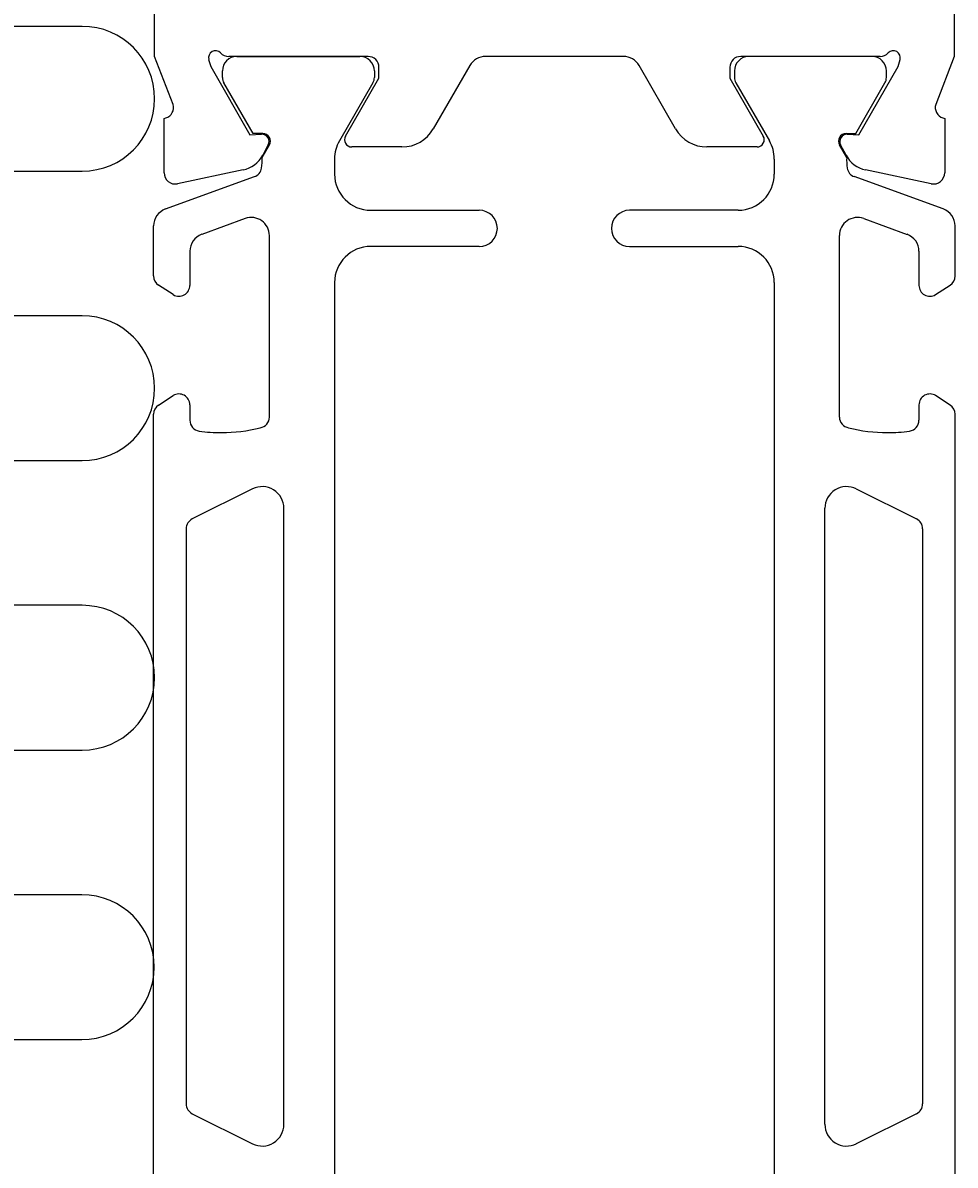
# Model space of a CAD drawing. Extents: x -36 to 98, y -143 to 17.
# Drawn here: x -6 to 20, y -67 to -35 of the extents above; entities that cross this region are included whole.
import ezdxf

# ---------------------------------------------------------------- set-up
doc = ezdxf.new("R2010")
doc.units = 0
doc.header["$LTSCALE"] = 4
doc.layers.get('0').update_dxf_attribs({"linetype": 'CONTINUOUS'})
doc.layers.get('DEFPOINTS').update_dxf_attribs({"linetype": 'CONTINUOUS'})
for name, color, linetype in [('SAPA_ANSLUTNING', 6, 'CONTINUOUS'), ('SAPA_MATT', 1, 'CONTINUOUS'), ('SAPA_PROFIL', 7, 'CONTINUOUS')]:
    doc.layers.add(name, color=color, linetype=linetype)
doc.styles.add('ISO', font='txt')
doc.dimstyles.get("Standard").update_dxf_attribs({"dimtxt": 0.18, "dimasz": 0.18, "dimexe": 0.18, "dimexo": 0.0625, "dimgap": 0.09, "dimtad": 0, "dimtih": 1, "dimtoh": 1, "dimzin": 0, "dimcen": 0.09, "dimazin": 3, "dimtfac": 1, "dimtofl": 0, "dimtmove": 0, "dimatfit": 3})

# ---------------------------------------------------------------- blocks, each defined once
blk = doc.blocks.new('*U18')
at = {"layer": 'SAPA_MATT', "color": 2, "style": 'ISO'}
blk.add_text('86', height=3, rotation=90, dxfattribs=at).set_placement((-32.525, -59.1))
blk = doc.blocks.new('*D14')
at = {"layer": 'DEFPOINTS', "color": 0}
for p in [(-31.525, -14), (-2, -14), (-1.7, -100)]:
    blk.add_point(p, dxfattribs=at)
at = {"layer": 'SAPA_MATT'}
for p, q in [((-3.5, -14), (-33.025, -14)), ((-31.525, -97), (-31.525, -17)), ((-3.2, -100), (-33.025, -100))]:
    blk.add_line(p, q, dxfattribs=at)
for points in [[(-32.025, -17), (-31.025, -17), (-31.525, -14)], [(-32.025, -97), (-31.025, -97), (-31.525, -100)]]:
    blk.add_solid(points, dxfattribs=at)
blk.add_blockref('*U18', (0, 0))

msp = doc.modelspace()

# ---------------------------------------------------------------- linework, layer by layer
at = {"layer": 'SAPA_ANSLUTNING'}
for points in [[(-15.189, -39.167), (-4, -39.168, 1), (-4, -35.168), (-15.191, -35.168, -0.999999)], [(-15.2, -47.167), (-4, -47.168, 1), (-4, -43.168), (-15.189, -43.167, -0.999997)], [(-15.2, -55.168), (-4, -55.168, 1), (-4, -51.168), (-15.2, -51.167, -0.999999)], [(-15.2, -63.168), (-4.011, -63.168, 1), (-4.011, -59.168), (-15.2, -59.168, -1)]]:
    msp.add_lwpolyline(points, format="xyb", dxfattribs=at)
at = {"layer": 'SAPA_PROFIL'}
for p, q in [((-2, -36.002), (-2, -32.988)), ((20.1, -32.988), (20.1, -36.002)), ((-1.489, -37.323), (-2, -36.002)), ((-0.507, -36.085), (-0.449, -36.276)), ((-0.449, -36.276), (0.636, -38.162)), ((3.9, -36), (0.047, -36)), ((0.047, -36), (0.047, -36)), ((4.2, -36.6), (4.2, -36.3)), ((6.711, -36.25), (5.701, -38)), ((10.956, -36), (7.144, -36)), ((12.399, -38), (11.389, -36.25)), ((13.9, -36.3), (13.9, -36.6)), ((18.053, -36), (14.2, -36)), ((17.464, -38.162), (18.549, -36.276)), ((18.549, -36.276), (18.607, -36.085)), ((20.1, -36.002), (19.589, -37.323)), ((3.276, -38.2), (4.2, -36.6)), ((13.9, -36.6), (14.824, -38.2)), ((-1.737, -37.712), (-1.689, -37.697)), ((-1.737, -39.215), (-1.737, -37.712)), ((19.789, -37.697), (19.837, -37.712)), ((19.837, -37.712), (19.837, -39.215)), ((0.636, -38.162), (0.958, -38.151)), ((17.142, -38.151), (17.464, -38.162)), ((1.141, -38.445), (0.988, -38.73)), ((4.835, -38.5), (3.449, -38.5)), ((14.651, -38.5), (13.265, -38.5)), ((17.112, -38.73), (16.959, -38.445)), ((0.448, -39.136), (-1.366, -39.517)), ((19.466, -39.517), (17.652, -39.136))]:
    msp.add_line(p, q, dxfattribs=at)
at = {"layer": 'SAPA_PROFIL', "color": 4}
for p, q in [((0.274, -36), (3.674, -36)), ((17.826, -36), (14.426, -36)), ((-0.126, -36.582), (-0.126, -36.4)), ((4.074, -36.4), (4.074, -36.58)), ((14.026, -36.4), (14.026, -36.58)), ((18.226, -36.582), (18.226, -36.4)), ((0.723, -38.131), (-0.086, -36.733)), ((4.033, -36.73), (3.107, -38.334)), ((14.067, -36.73), (14.993, -38.334)), ((17.377, -38.131), (18.186, -36.733)), ((0.99, -38.131), (0.723, -38.131)), ((17.11, -38.131), (17.377, -38.131)), ((0.97, -38.796), (1.172, -38.446)), ((17.13, -38.796), (16.928, -38.446)), ((2.973, -38.834), (2.973, -39.25)), ((15.127, -38.834), (15.127, -39.25)), ((-1.698, -40.215), (0.763, -39.32)), ((19.798, -40.215), (17.337, -39.32)), ((3.973, -40.25), (6.973, -40.25)), ((14.127, -40.25), (11.127, -40.25)), ((-2.027, -42.067), (-2.027, -40.685)), ((0.502, -40.479), (-0.698, -40.916)), ((17.598, -40.479), (18.798, -40.916)), ((20.127, -42.067), (20.127, -40.685)), ((1.173, -45.965), (1.173, -40.949)), ((16.927, -45.965), (16.927, -40.949)), ((6.973, -41.25), (3.973, -41.25)), ((11.127, -41.25), (14.127, -41.25)), ((-1.027, -41.385), (-1.027, -42.327)), ((19.127, -41.385), (19.127, -42.327)), ((2.973, -42.25), (2.973, -71.75)), ((15.127, -42.25), (15.127, -71.75)), ((-1.484, -42.582), (-1.89, -42.318)), ((-1.484, -42.582), (-1.484, -42.582)), ((19.584, -42.582), (19.99, -42.318)), ((19.584, -42.582), (19.584, -42.582)), ((-1.89, -45.635), (-1.488, -45.374)), ((19.99, -45.635), (19.588, -45.374)), ((-1.027, -45.627), (-1.027, -46.055)), ((19.127, -45.627), (19.127, -46.055)), ((-2.027, -68.114), (-2.027, -45.886)), ((20.127, -68.114), (20.127, -45.886)), ((0.706, -47.951), (-0.961, -48.781)), ((17.394, -47.951), (19.061, -48.781)), ((1.573, -65.512), (1.573, -48.488)), ((16.527, -65.512), (16.527, -48.488)), ((-1.127, -49.05), (-1.127, -64.95)), ((19.227, -49.05), (19.227, -64.95)), ((-0.961, -65.219), (0.706, -66.049)), ((19.061, -65.219), (17.394, -66.049)), ((0.706, -66.049), (0.706, -66.049)), ((17.394, -66.049), (17.394, -66.049))]:
    msp.add_line(p, q, dxfattribs=at)
at = {"layer": 'SAPA_PROFIL'}
for centre, radius, start, end in [((-0.316, -36.038), 0.196, 44.5383, 193.8528), ((0.047, -35.7), 0.3, 221.8103, 270), ((18.053, -35.7), 0.3, 270, 318.1897), ((18.416, -36.038), 0.196, 346.1472, 135.4617), ((3.9, -36.3), 0.3, 0, 90), ((7.144, -36.5), 0.5, 90, 150), ((10.956, -36.5), 0.5, 30, 90), ((14.2, -36.3), 0.3, 90, 180), ((-1.776, -37.41), 0.3, 286.88, 16.88), ((19.876, -37.41), 0.3, 163.12, 253.12), ((0.964, -38.351), 0.2, 331.88, 91.88), ((4.835, -37.5), 1, 270, 330), ((13.265, -37.5), 1, 210, 270), ((17.136, -38.351), 0.2, 88.12, 208.12), ((3.449, -38.3), 0.2, 150, 270), ((14.651, -38.3), 0.2, 270, 30), ((0.283, -38.353), 0.8, 281.88, 331.88), ((17.817, -38.353), 0.8, 208.12, 258.12), ((-1.429, -39.216), 0.308, 179.88, 281.88), ((19.529, -39.216), 0.308, 258.12, 0.12)]:
    msp.add_arc(centre, radius, start, end, dxfattribs=at)
at = {"layer": 'SAPA_PROFIL', "color": 4}
for centre, radius, start, end in [((0.274, -36.4), 0.4, 90, 180), ((3.674, -36.4), 0.4, 0, 90), ((14.426, -36.4), 0.4, 90, 180), ((17.826, -36.4), 0.4, 0, 90), ((0.174, -36.582), 0.3, 180, 210.0382), ((3.774, -36.58), 0.3, 330, 360), ((14.326, -36.58), 0.3, 180, 210), ((17.926, -36.582), 0.3, 329.9618, 0), ((0.99, -38.341), 0.21, 330, 90), ((17.11, -38.341), 0.21, 90, 210), ((3.973, -38.834), 1, 150, 180), ((14.127, -38.834), 1, 360, 30), ((-0.227, -38.887), 1.2, 350.3306, 4.3549), ((18.327, -38.887), 1.2, 175.6451, 189.6694), ((0.661, -39.038), 0.3, 290, 350.3306), ((17.439, -39.038), 0.3, 189.6694, 250), ((3.973, -39.25), 1, 180, 270), ((14.127, -39.25), 1, 270, 0), ((-1.527, -40.685), 0.5, 110, 180), ((6.973, -40.75), 0.5, 270, 90), ((11.127, -40.75), 0.5, 90, 270), ((19.627, -40.685), 0.5, 0, 70), ((0.673, -40.949), 0.5, 0, 110), ((17.427, -40.949), 0.5, 70, 180), ((-0.527, -41.385), 0.5, 110, 180), ((18.627, -41.385), 0.5, 360, 70), ((3.973, -42.25), 1, 90, 180), ((14.127, -42.25), 1, 0, 90), ((-1.727, -42.067), 0.3, 180, 237), ((19.827, -42.067), 0.3, 303, 0), ((-1.327, -42.327), 0.3, 238.4817, 0), ((19.427, -42.327), 0.3, 180, 301.5183), ((-1.327, -45.627), 0.3, 0, 122.5031), ((19.427, -45.627), 0.3, 57.4969, 180), ((-1.727, -45.886), 0.3, 123, 180), ((19.827, -45.886), 0.3, 360, 57), ((-0.727, -46.055), 0.3, 180, 261.9239), ((0.873, -45.965), 0.3, 278.7313, 0), ((17.227, -45.965), 0.3, 180, 261.2687), ((18.827, -46.055), 0.3, 278.0761, 0), ((-0.153, -42.053), 4.343, 261.8468, 270), ((-0.153, -42.053), 4.343, 270, 284.2889), ((18.253, -42.053), 4.343, 255.7111, 270), ((18.253, -42.053), 4.343, 270, 278.1532), ((0.973, -48.488), 0.6, 0, 116.5), ((17.127, -48.488), 0.6, 63.5, 180), ((-0.827, -49.05), 0.3, 116.5, 180), ((18.927, -49.05), 0.3, 0, 63.5), ((-0.827, -64.95), 0.3, 180, 243.5), ((18.927, -64.95), 0.3, 296.5, 0), ((0.973, -65.512), 0.6, 243.5, 360), ((17.127, -65.512), 0.6, 180, 296.5)]:
    msp.add_arc(centre, radius, start, end, dxfattribs=at)

# ---------------------------------------------------------------- dimensions: what is measured, and where the dimension line sits
at = {"layer": 'SAPA_MATT'}
dim = msp.add_linear_dim(base=(-31.525, -14), p1=(-1.7, -100), p2=(-2, -14), angle=90, dimstyle='Standard', override={"dimscale": 1}, dxfattribs=at)
dim.commit()
dim.dimension.update_dxf_attribs({"geometry": '*D14', "text_midpoint": (-34.025, -57)})

doc.saveas('drawing.dxf')
